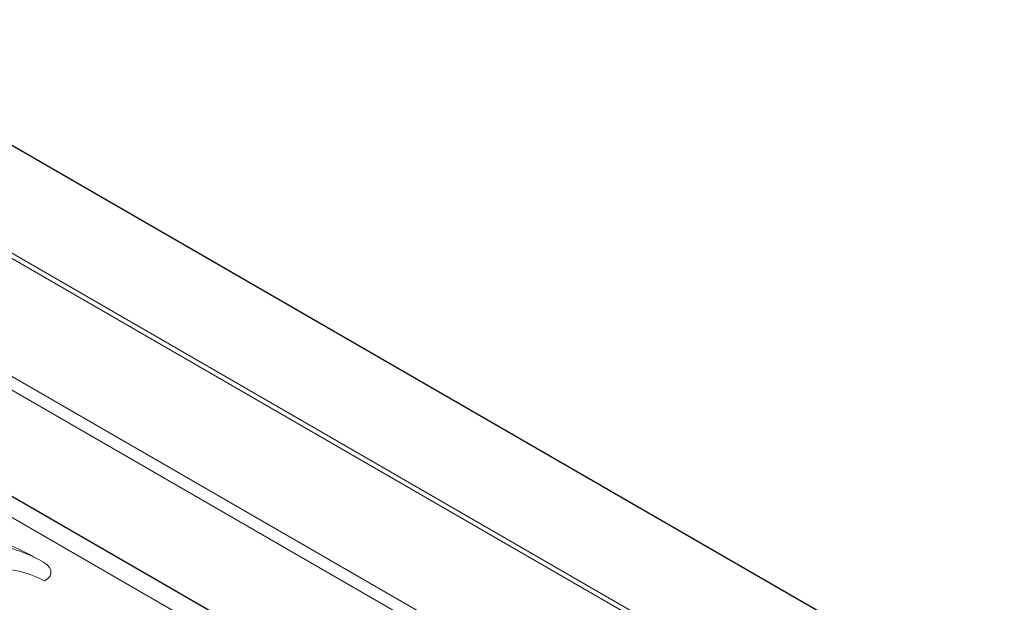
# Model space of a CAD drawing. Extents: x 0.4 to 30.2, y -1 to 18.8.
# Drawn here: x 14.3 to 18.2, y 13.4 to 15.7 of the extents above; entities that cross this region are included whole.
import ezdxf

# ---------------------------------------------------------------- set-up
doc = ezdxf.new("R2010")
doc.units = 0
doc.header["$MEASUREMENT"] = 0
for name, color, linetype, lineweight in [('09 Fills', 7, 'Continuous', 9), ('18 Background', 7, 'Continuous', 18), ('25 Foreground', 7, 'Continuous', 25)]:
    doc.layers.add(name, color=color, linetype=linetype, lineweight=lineweight)

msp = doc.modelspace()

# ---------------------------------------------------------------- linework, layer by layer
at = {"layer": '09 Fills', "extrusion": (-0.216506, -0.875, 0.433013)}
for centre, major_axis, start_param, end_param in [((14.069, 13.4781, 2.7291), (0.2812, 0.0974, 0.3375), 0.049586, 0.694815), ((13.9634, 13.4775, 2.6751), (0.346, 0.1199, 0.4152), -0.021867, 0.392684), ((14.2583, 13.545, 2.9589), (0.0911, 0.0315, 0.1093), -1.420025, 0.137659), ((14.1897, 13.4379, 2.7083), (0.1724, 0.0597, 0.2069), 0.022564, 0.807463)]:
    msp.add_ellipse(centre, major_axis=major_axis, ratio=0.8, start_param=start_param, end_param=end_param, dxfattribs=at)
at = {"layer": '18 Background'}
for p, q in [((13.0258, 15.4695), (28.5439, 6.5102)), ((13.1369, 15.4264), (28.5802, 6.5102)), ((12.557, 15.2195), (28.0751, 6.2602)), ((12.6508, 15.2195), (28.1689, 6.2602)), ((11.9008, 15.0945), (27.4189, 6.1352))]:
    msp.add_line(p, q, dxfattribs=at)
at = {"layer": '25 Foreground'}
for p, q in [((13.3695, 15.7195), (28.8876, 6.7602)), ((12.2101, 15.0002), (27.5648, 6.1352))]:
    msp.add_line(p, q, dxfattribs=at)

doc.saveas('drawing.dxf')
